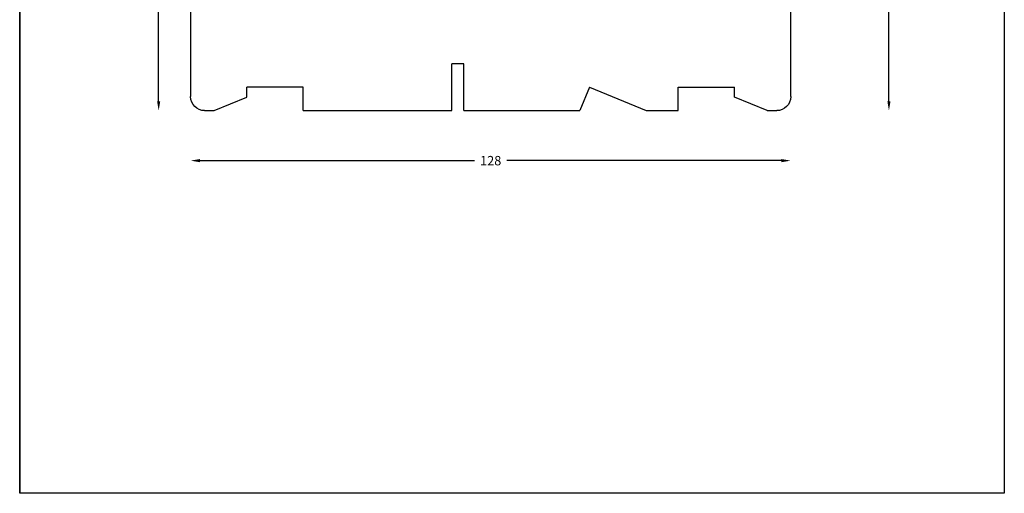
# Model space of a CAD drawing. Extents: x 0 to 210, y 0 to 297.
# Drawn here: x 0 to 210, y 0 to 101 of the extents above; entities that cross this region are included whole.
import ezdxf

# ---------------------------------------------------------------- set-up
doc = ezdxf.new("R2010")
doc.units = 0
doc.header["$LTSCALE"] = 8
doc.header["$MEASUREMENT"] = 0
doc.layers.get('0').update_dxf_attribs({"linetype": 'CONTINUOUS'})
doc.layers.get('DEFPOINTS').update_dxf_attribs({"linetype": 'CONTINUOUS'})
doc.layers.add('1', color=1, linetype='CONTINUOUS')
doc.layers.add('2', color=2, linetype='CONTINUOUS', lineweight=9)
doc.styles.add('ROMANS-LODRET', font='ROMANS.SHX')
doc.dimstyles.get("Standard").update_dxf_attribs({"dimtxt": 2, "dimasz": 2, "dimexe": 2, "dimexo": 1, "dimgap": 1, "dimtad": 0, "dimtih": 1, "dimtoh": 1, "dimrnd": 0.01, "dimdsep": 46, "dimtxsty": 'ROMANS-LODRET', "dimcen": 0, "dimse1": 1, "dimse2": 1, "dimadec": 0, "dimazin": 0, "dimtfac": 1, "dimtmove": 0, "dimatfit": 1, "dimfxl": 1, "dimtolj": 1, "dimarcsym": 0})

# ---------------------------------------------------------------- blocks, each defined once
blk = doc.blocks.new('gdaerdtgfretg')
at = {"color": 5, "lineweight": 9}
blk.add_point((2678.89, -1276.47), dxfattribs=at)
at = {"layer": '1'}
for p, q in [((2680.39, -1268.38), (2735.89, -1268.38)), ((2678.89, -1269.88), (2678.89, -1282.88)), ((2738.89, -1271.38), (2738.89, -1315.38)), ((2660.89, -1284.38), (2613.52, -1290.2)), ((2677.39, -1284.38), (2660.89, -1284.38)), ((2610.89, -1315.38), (2610.89, -1293.17)), ((2680.59, -1318.38), (2680.59, -1308.38)), ((2680.59, -1308.38), (2683.19, -1308.38)), ((2683.19, -1318.38), (2683.19, -1308.38)), ((2634.89, -1313.38), (2622.89, -1313.38)), ((2622.89, -1315.48), (2622.89, -1313.38)), ((2634.89, -1318.38), (2634.89, -1313.38)), ((2653.82, -1313.38), (2641.75, -1318.38)), ((2653.82, -1313.38), (2655.89, -1318.38)), ((2714.89, -1313.38), (2726.89, -1313.38)), ((2714.89, -1318.38), (2714.89, -1313.38)), ((2726.89, -1315.48), (2726.89, -1313.38)), ((2615.89, -1318.38), (2622.89, -1315.48)), ((2733.89, -1318.38), (2726.89, -1315.48)), ((2615.89, -1318.38), (2613.89, -1318.38)), ((2641.75, -1318.38), (2634.89, -1318.38)), ((2680.59, -1318.38), (2655.89, -1318.38)), ((2714.89, -1318.38), (2683.19, -1318.38)), ((2735.89, -1318.38), (2733.89, -1318.38))]:
    blk.add_line(p, q, dxfattribs=at)
for centre, radius, start, end in [((2680.39, -1269.88), 1.5, 90, 180), ((2735.89, -1271.38), 3, 0, 90), ((2677.39, -1282.88), 1.5, 270, 0), ((2613.89, -1293.17), 3, 97, 180), ((2613.89, -1315.38), 3, 180, 270), ((2735.89, -1315.38), 3, 270, 0)]:
    blk.add_arc(centre, radius, start, end, dxfattribs=at)
blk = doc.blocks.new('*D1')
at = {"layer": '2', "color": 0, "lineweight": -2, "transparency": 16777216}
for p, q in [((29.64, 129.64), (29.64, 108.79)), ((29.64, 83.64), (29.64, 104.79))]:
    blk.add_line(p, q, dxfattribs=at)
at = {"layer": '2', "color": 0, "transparency": 16777216}
for points in [[(29.98, 129.64), (29.31, 129.64), (29.64, 131.64)], [(29.31, 83.64), (29.98, 83.64), (29.64, 81.64)]]:
    blk.add_solid(points, dxfattribs=at)
at = {"layer": 'DEFPOINTS', "color": 0, "transparency": 16777216}
for p in [(39.45, 131.64), (29.64, 81.64), (40.45, 81.64)]:
    blk.add_point(p, dxfattribs=at)
at = {"layer": '2', "color": 0, "lineweight": 9, "transparency": 16777216, "insert": (29.64, 106.79), "char_height": 2, "attachment_point": 5, "style": 'ROMANS-LODRET'}
blk.add_mtext('\\A1;50', dxfattribs=at)
blk = doc.blocks.new('*D2')
at = {"layer": '2', "color": 0, "lineweight": -2, "transparency": 16777216}
for p, q in [((38.45, 70.97), (97.02, 70.97)), ((162.45, 70.97), (103.89, 70.97))]:
    blk.add_line(p, q, dxfattribs=at)
at = {"layer": '2', "color": 0, "transparency": 16777216}
for points in [[(38.45, 71.31), (38.45, 70.64), (36.45, 70.97)], [(162.45, 70.64), (162.45, 71.31), (164.45, 70.97)]]:
    blk.add_solid(points, dxfattribs=at)
at = {"layer": 'DEFPOINTS', "color": 0, "transparency": 16777216}
for p in [(36.45, 84.64), (164.45, 84.64), (164.45, 70.97)]:
    blk.add_point(p, dxfattribs=at)
at = {"layer": '2', "color": 0, "lineweight": 9, "transparency": 16777216, "insert": (100.45, 70.97), "char_height": 2, "attachment_point": 5, "style": 'ROMANS-LODRET'}
blk.add_mtext('\\A1;128', dxfattribs=at)
blk = doc.blocks.new('*D6')
at = {"layer": '2', "color": 0, "lineweight": -2, "transparency": 16777216}
for p, q in [((185.4, 169.64), (185.4, 128.64)), ((185.4, 83.64), (185.4, 124.64))]:
    blk.add_line(p, q, dxfattribs=at)
at = {"layer": '2', "color": 0, "lineweight": 9, "transparency": 16777216}
for points in [[(185.06, 169.64), (185.73, 169.64), (185.4, 171.64)], [(185.06, 83.64), (185.73, 83.64), (185.4, 81.64)]]:
    blk.add_solid(points, dxfattribs=at)
at = {"layer": 'DEFPOINTS', "color": 0, "lineweight": 9, "transparency": 16777216}
for p in [(151.45, 171.64), (185.4, 171.64), (161.45, 81.64)]:
    blk.add_point(p, dxfattribs=at)
at = {"layer": '2', "color": 0, "lineweight": 9, "transparency": 16777216, "insert": (185.4, 126.64), "char_height": 2, "attachment_point": 5, "style": 'ROMANS-LODRET'}
blk.add_mtext('\\A1;90', dxfattribs=at)

msp = doc.modelspace()

# ---------------------------------------------------------------- linework, layer by layer
at = {"layer": 'DEFPOINTS'}
for p, q in [((0, 297), (0, 0)), ((0, 0), (0, 297)), ((210, 297), (210, 0)), ((210, 0), (0, 0))]:
    msp.add_line(p, q, dxfattribs=at)

# ---------------------------------------------------------------- block references
at = {"lineweight": 9, "xscale": -1}
msp.add_blockref('gdaerdtgfretg', (2775.341, 1400.022), dxfattribs=at)

# ---------------------------------------------------------------- dimensions: what is measured, and where the dimension line sits
at = {"layer": '2', "lineweight": 9}
for base, p1, p2, angle, picture, middle in [((185.397, 171.64), (161.453, 81.642), (151.453, 171.64), 90, '*D6', (185.397, 126.641)), ((164.453, 70.974), (36.453, 84.642), (164.453, 84.642), 180, '*D2', (100.453, 70.974))]:
    dim = msp.add_linear_dim(base=base, p1=p1, p2=p2, angle=angle, dimstyle='Standard', dxfattribs=at)
    dim.commit()
    dim.dimension.update_dxf_attribs({"geometry": picture, "text_midpoint": middle})
dim = msp.add_linear_dim(base=(29.642, 81.642), p1=(39.453, 131.642), p2=(40.453, 81.642), angle=270, dimstyle='Standard', dxfattribs=at)
dim.commit()
dim.dimension.update_dxf_attribs({"geometry": '*D1', "text_midpoint": (29.642, 106.791), "dimtype": 160})

doc.saveas('drawing.dxf')
